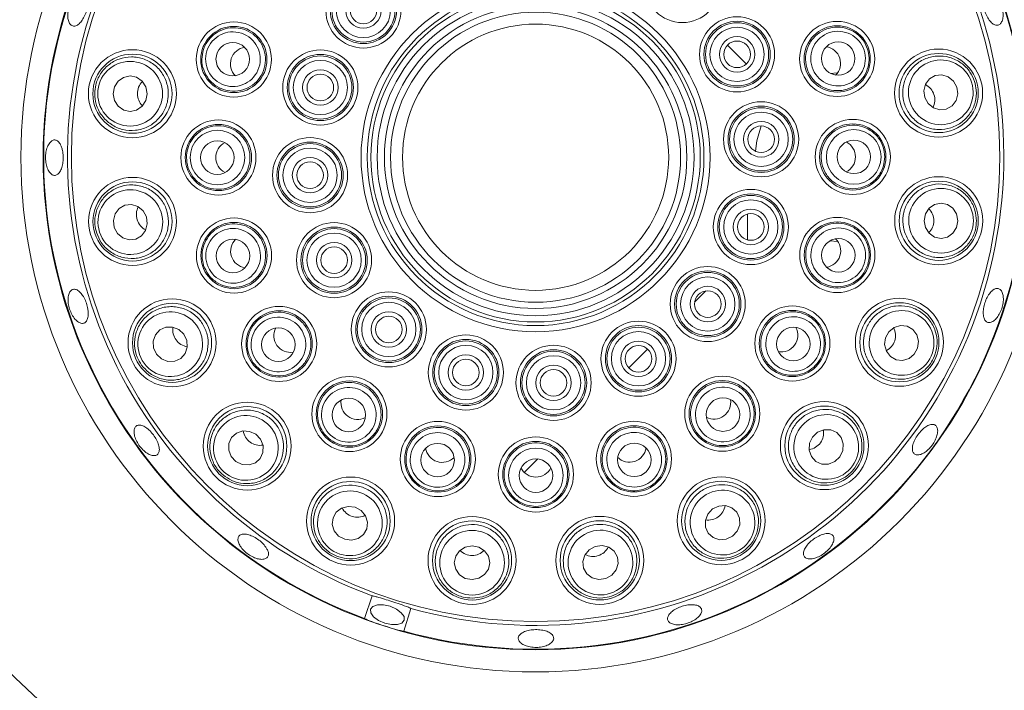
# Model space of a CAD drawing. Units: millimetres. Extents: x 5 to 415, y 5 to 292.
# Drawn here: x 124 to 133, y 88 to 95 of the extents above; entities that cross this region are included whole.
import ezdxf

# ---------------------------------------------------------------- set-up
doc = ezdxf.new("R2010")
doc.units = ezdxf.units.MM

msp = doc.modelspace()

# ---------------------------------------------------------------- linework, layer by layer
at = {"color": 7, "linetype": 'Continuous', "lineweight": 15}
for p, q in [((130.26746, 94.28038), (130.44417, 94.10367)), ((131.23341, 94.0149), (131.30093, 94.01941)), ((130.45558, 92.69406), (130.45558, 92.45224)), ((131.30592, 92.43643), (131.2274, 92.44172)), ((130.06498, 91.97308), (129.9591, 91.8672)), ((129.51811, 91.42621), (129.3414, 91.2495)), ((128.48677, 90.39487), (128.35943, 90.26753)), ((126.85832, 88.89723), (126.93154, 89.10786)), ((127.29282, 88.99084), (127.22864, 88.77727))]:
    msp.add_line(p, q, dxfattribs=at)
at = {"color": 7, "linetype": 'Continuous', "lineweight": 15, "flags": 128}
for points in [[(124.81607, 93.82465), (124.80394, 93.88842), (124.76953, 93.94247), (124.71808, 93.97855), (124.65741, 93.99118), (124.59676, 93.97844), (124.54537, 93.94226), (124.51105, 93.88816), (124.49905, 93.82436), (124.51117, 93.7606), (124.54558, 93.70656), (124.59704, 93.67047), (124.65771, 93.65784), (124.71835, 93.67058), (124.76975, 93.70676), (124.80406, 93.76087), (124.81607, 93.82465)], [(132.1211, 93.78829), (132.15234, 93.73139), (132.20176, 93.69063), (132.26185, 93.67221), (132.32346, 93.67894), (132.3772, 93.7098), (132.41489, 93.76009), (132.43081, 93.82214), (132.42251, 93.88653), (132.39128, 93.94343), (132.34185, 93.98419), (132.28176, 94.0026), (132.22016, 93.99587), (132.16642, 93.96501), (132.12872, 93.91472), (132.11281, 93.85267), (132.1211, 93.78829)], [(130.53018, 93.2838), (130.54341, 93.38242), (130.58468, 93.52162)], [(124.81031, 92.66765), (124.77907, 92.72455), (124.72964, 92.76531), (124.66956, 92.78373), (124.60795, 92.777), (124.55421, 92.74614), (124.51651, 92.69585), (124.5006, 92.63379), (124.50889, 92.56941), (124.54013, 92.51251), (124.58955, 92.47175), (124.64964, 92.45333), (124.71125, 92.46007), (124.76499, 92.49093), (124.80269, 92.54122), (124.8186, 92.60327), (124.81031, 92.66765)], [(132.11534, 92.63128), (132.12747, 92.56752), (132.16187, 92.51347), (132.21333, 92.47739), (132.274, 92.46476), (132.33465, 92.4775), (132.38604, 92.51368), (132.42035, 92.56778), (132.43236, 92.63157), (132.42024, 92.69534), (132.38583, 92.74938), (132.33437, 92.78546), (132.2737, 92.7981), (132.21305, 92.78535), (132.16166, 92.74918), (132.12735, 92.69507), (132.11534, 92.63128)], [(131.75233, 91.53269), (131.74415, 91.46829), (131.76018, 91.40626), (131.79797, 91.35605), (131.85177, 91.32529), (131.91338, 91.31866), (131.97344, 91.33719), (132.02279, 91.37804), (132.05392, 91.435), (132.0621, 91.49939), (132.04607, 91.56142), (132.00828, 91.61164), (131.95448, 91.6424), (131.89287, 91.64902), (131.83281, 91.6305), (131.78346, 91.58965), (131.75233, 91.53269)], [(125.16236, 91.56549), (125.11507, 91.60996), (125.05547, 91.63345), (124.99263, 91.6324), (124.93612, 91.60696), (124.89455, 91.561), (124.87424, 91.50153), (124.87828, 91.43759), (124.90606, 91.37892), (124.95335, 91.33446), (125.01295, 91.31097), (125.07579, 91.31202), (125.1323, 91.33746), (125.17387, 91.38342), (125.19418, 91.44289), (125.19014, 91.50683), (125.16236, 91.56549)], [(125.83777, 90.62607), (125.77905, 90.65375), (125.71511, 90.65767), (125.65567, 90.63725), (125.60979, 90.5956), (125.58445, 90.53904), (125.58351, 90.4762), (125.60711, 90.41664), (125.65167, 90.36943), (125.71038, 90.34175), (125.77433, 90.33783), (125.83376, 90.35825), (125.87964, 90.39991), (125.90498, 90.45646), (125.90592, 90.51931), (125.88232, 90.57886), (125.83777, 90.62607)], [(131.0676, 90.60004), (131.03992, 90.54132), (131.036, 90.47737), (131.05642, 90.41794), (131.09808, 90.37206), (131.15463, 90.34672), (131.21747, 90.34578), (131.27703, 90.36938), (131.32424, 90.41393), (131.35192, 90.47265), (131.35584, 90.53659), (131.33542, 90.59603), (131.29376, 90.64191), (131.23721, 90.66725), (131.17437, 90.66819), (131.11481, 90.64459), (131.0676, 90.60004)], [(126.77042, 89.94134), (126.70603, 89.94952), (126.644, 89.93349), (126.59378, 89.8957), (126.56302, 89.8419), (126.5564, 89.78029), (126.57492, 89.72024), (126.61577, 89.67088), (126.67273, 89.63975), (126.73713, 89.63157), (126.79916, 89.6476), (126.84937, 89.68539), (126.88013, 89.73919), (126.88676, 89.80081), (126.86823, 89.86086), (126.82738, 89.91021), (126.77042, 89.94134)], [(130.12818, 89.92463), (130.08371, 89.87733), (130.06022, 89.81773), (130.06128, 89.7549), (130.08672, 89.69839), (130.13267, 89.65681), (130.19215, 89.6365), (130.25608, 89.64054), (130.31475, 89.66832), (130.35921, 89.71561), (130.38271, 89.77522), (130.38165, 89.83805), (130.35621, 89.89456), (130.31025, 89.93614), (130.25078, 89.95645), (130.18684, 89.95241), (130.12818, 89.92463)], [(127.86902, 89.57833), (127.80525, 89.56621), (127.75121, 89.5318), (127.71513, 89.48034), (127.7025, 89.41967), (127.71524, 89.35902), (127.75141, 89.30763), (127.80552, 89.27332), (127.86931, 89.26131), (127.93308, 89.27344), (127.98712, 89.30785), (128.0232, 89.35931), (128.03583, 89.41997), (128.02309, 89.48062), (127.98691, 89.53201), (127.93281, 89.56632), (127.86902, 89.57833)], [(129.02602, 89.57257), (128.96912, 89.54133), (128.92836, 89.49191), (128.90994, 89.43182), (128.91668, 89.37022), (128.94754, 89.31647), (128.99782, 89.27878), (129.05988, 89.26287), (129.12426, 89.27116), (129.18116, 89.30239), (129.22192, 89.35182), (129.24034, 89.41191), (129.2336, 89.47351), (129.20274, 89.52725), (129.15246, 89.56495), (129.0904, 89.58087), (129.02602, 89.57257)], [(127.09958, 89.01043), (127.03695, 89.02405), (126.97994, 89.02353), (126.93724, 89.00894), (126.91534, 88.98251), (126.91758, 88.94827), (126.94362, 88.91141), (126.9895, 88.87757), (127.04822, 88.85188), (127.11085, 88.83826), (127.16785, 88.83878), (127.21056, 88.85337), (127.23245, 88.8798), (127.23021, 88.91404), (127.20417, 88.95089), (127.1583, 88.98474), (127.09958, 89.01043)]]:
    msp.add_lwpolyline(points, dxfattribs=at)
at = {"color": 7, "linetype": 'Continuous', "lineweight": 15}
for centre, radius in [((128.4657, 93.22797), 4.83333), ((128.4657, 93.22797), 4.625), ((128.4657, 93.22797), 4.36038), ((129.84431, 94.84508), 0.35274), ((126.84859, 94.60658), 0.35274), ((126.84859, 94.60658), 0.3111), ((126.84859, 94.60658), 0.29644), ((126.84859, 94.60658), 0.2548), ((128.4657, 93.22797), 1.63886), ((128.4657, 93.22797), 1.58075), ((126.84859, 94.60658), 0.16667), ((126.84859, 94.60658), 0.125), ((128.4657, 93.22797), 1.54633), ((128.4657, 93.22797), 1.48821), ((128.4657, 93.22797), 1.4201), ((128.4657, 93.22797), 1.36199), ((130.35822, 94.19442), 0.35274), ((125.63151, 94.14601), 0.35274), ((125.63151, 94.14601), 0.3111), ((128.4657, 93.22797), 1.25), ((130.35822, 94.19442), 0.3111), ((130.35822, 94.19442), 0.29644), ((130.35822, 94.19442), 0.2548), ((131.29822, 94.15116), 0.35274), ((131.29822, 94.15116), 0.3111), ((130.35822, 94.19442), 0.16667), ((124.67907, 93.82453), 0.41318), ((125.62146, 94.14862), 0.15748), ((130.35822, 94.19442), 0.125), ((131.30789, 94.15495), 0.15748), ((132.25135, 93.83074), 0.41318), ((124.67907, 93.82453), 0.37167), ((126.44411, 93.88279), 0.35274), ((126.44411, 93.88279), 0.3111), ((126.44411, 93.88279), 0.29644), ((132.25135, 93.83074), 0.37167), ((126.44411, 93.88279), 0.2548), ((126.44411, 93.88279), 0.16667), ((126.44411, 93.88279), 0.125), ((130.584, 93.39662), 0.35274), ((130.584, 93.39662), 0.3111), ((130.584, 93.39662), 0.29644), ((130.584, 93.39662), 0.2548), ((125.48654, 93.22526), 0.35274), ((125.48654, 93.22526), 0.3111), ((130.584, 93.39662), 0.16667), ((130.584, 93.39662), 0.125), ((131.44487, 93.23067), 0.35274), ((131.44487, 93.23067), 0.3111), ((126.34741, 93.05932), 0.35274), ((125.47617, 93.22464), 0.15748), ((126.34741, 93.05932), 0.3111), ((126.34741, 93.05932), 0.29644), ((126.34741, 93.05932), 0.2548), ((131.45524, 93.2313), 0.15748), ((126.34741, 93.05932), 0.16667), ((126.34741, 93.05932), 0.125), ((124.68006, 92.6252), 0.41318), ((132.25233, 92.63141), 0.41318), ((124.68006, 92.6252), 0.37167), ((132.25233, 92.63141), 0.37167), ((130.48729, 92.57314), 0.35274), ((130.48729, 92.57314), 0.3111), ((130.48729, 92.57314), 0.29644), ((130.48729, 92.57314), 0.2548), ((130.48729, 92.57314), 0.16667), ((130.48729, 92.57314), 0.125), ((125.63318, 92.30478), 0.35274), ((125.63318, 92.30478), 0.3111), ((126.57319, 92.26152), 0.35274), ((126.57319, 92.26152), 0.3111), ((131.29989, 92.30993), 0.35274), ((131.29989, 92.30993), 0.3111), ((126.57319, 92.26152), 0.29644), ((126.57319, 92.26152), 0.2548), ((125.62351, 92.30099), 0.15748), ((126.57319, 92.26152), 0.16667), ((126.57319, 92.26152), 0.125), ((131.30995, 92.30732), 0.15748), ((130.08282, 91.84936), 0.35274), ((130.08282, 91.84936), 0.3111), ((130.08282, 91.84936), 0.29644), ((130.08282, 91.84936), 0.2548), ((127.08709, 91.61085), 0.35274), ((130.08282, 91.84936), 0.16667), ((130.08282, 91.84936), 0.125), ((125.05161, 91.48487), 0.41318), ((125.05161, 91.48487), 0.37167), ((127.08709, 91.61085), 0.3111), ((127.08709, 91.61085), 0.29644), ((127.08709, 91.61085), 0.2548), ((130.87749, 91.47905), 0.35274), ((131.88265, 91.49047), 0.41318), ((131.88265, 91.49047), 0.37167), ((126.0571, 91.47467), 0.35274), ((126.0571, 91.47467), 0.3111), ((127.08709, 91.61085), 0.16667), ((130.87749, 91.47905), 0.3111), ((127.08709, 91.61085), 0.125), ((129.43215, 91.33546), 0.35274), ((129.43215, 91.33546), 0.3111), ((126.04907, 91.46808), 0.15748), ((127.81088, 91.20638), 0.35274), ((129.43215, 91.33546), 0.29644), ((129.43215, 91.33546), 0.2548), ((130.88624, 91.47345), 0.15748), ((127.81088, 91.20638), 0.3111), ((127.81088, 91.20638), 0.29644), ((128.63435, 91.10967), 0.35274), ((129.43215, 91.33546), 0.16667), ((127.81088, 91.20638), 0.2548), ((127.81088, 91.20638), 0.16667), ((128.63435, 91.10967), 0.3111), ((128.63435, 91.10967), 0.29644), ((129.43215, 91.33546), 0.125), ((127.81088, 91.20638), 0.125), ((128.63435, 91.10967), 0.2548), ((128.63435, 91.10967), 0.16667), ((128.63435, 91.10967), 0.125), ((126.71678, 90.81618), 0.35274), ((126.71678, 90.81618), 0.3111), ((130.219, 90.81936), 0.35274), ((130.219, 90.81936), 0.3111), ((125.75735, 90.51517), 0.41318), ((126.71119, 90.80743), 0.15748), ((130.2256, 90.81134), 0.15749), ((131.1785, 90.51962), 0.41318), ((125.75735, 90.51517), 0.37167), ((131.1785, 90.51962), 0.37167), ((127.54766, 90.39378), 0.35274), ((129.38889, 90.39545), 0.35274), ((127.54766, 90.39378), 0.3111), ((129.38889, 90.39545), 0.3111), ((127.54505, 90.38372), 0.15748), ((128.46841, 90.2488), 0.35274), ((128.46841, 90.2488), 0.3111), ((129.39268, 90.38578), 0.15748), ((128.46903, 90.23843), 0.15748), ((126.72821, 89.81102), 0.41318), ((126.72821, 89.81102), 0.37167), ((130.2088, 89.81387), 0.41318), ((130.2088, 89.81387), 0.37167), ((127.86914, 89.44134), 0.41318), ((127.86914, 89.44134), 0.37167), ((129.06847, 89.44232), 0.41318), ((129.06847, 89.44232), 0.37167)]:
    msp.add_circle(centre, radius, dxfattribs=at)
at = {"color": 8, "linetype": 'Continuous', "lineweight": 15}
for radius, start, end in [(6.91275, 4.147083, 85.849455), (6.91275, 184.148582, 265.85488), (6.91275, 274.150545, 355.851418), (7.34576, 195.370858, 254.641408), (7.34576, 285.358592, 344.648365), (7.85267, 205.579512, 244.427531), (7.85267, 295.572469, 334.431524)]:
    msp.add_arc((128.4657, 93.22797), radius, start, end, dxfattribs=at)
at = {"color": 7, "linetype": 'Continuous', "lineweight": 15}
for radius, start, end in [(4.61942, 254.466869, 249.637213), (4.39647, 254.527351, 249.57673), (7.875, 205.916828, 244.090109), (7.88333, 206.041189, 243.96571), (7.875, 295.909891, 334.094042), (7.88333, 296.03429, 333.969621)]:
    msp.add_arc((128.4657, 93.22797), radius, start, end, dxfattribs=at)
for centre, major_axis, ratio in [((125.62313, 94.14872), (0.24426, -0.07912), 0.999981), ((131.3066, 94.15389), (0.24412, 0.07956), 0.999981), ((132.27181, 93.83741), (0.28905, 0.09421), 0.9995959), ((124.65756, 93.82451), (0.30401, 0.00028), 0.9995959), ((125.47772, 93.22525), (0.25676, 0.00023), 0.999981), ((131.45369, 93.23068), (0.25676, 0.00023), 0.999981), ((124.6596, 92.61853), (0.28905, 0.09421), 0.9995959), ((132.27385, 92.63143), (0.30401, 0.00028), 0.9995959), ((125.6248, 92.30205), (0.24412, 0.07956), 0.999981), ((131.30828, 92.30721), (0.24426, -0.07912), 0.999981), ((125.03421, 91.47221), (0.24579, 0.17892), 0.9995959), ((126.04997, 91.46948), (0.20759, 0.15111), 0.999981), ((130.88463, 91.47387), (0.20786, -0.15073), 0.999981), ((131.90312, 91.48384), (0.28922, -0.09368), 0.9995959), ((126.71161, 90.80905), (0.15073, 0.20786), 0.999981), ((130.22419, 90.81224), (-0.15111, 0.20759), 0.999981), ((125.74472, 90.49775), (0.17847, 0.24611), 0.9995959), ((131.19592, 90.50698), (0.24611, -0.17847), 0.9995959), ((127.54495, 90.38539), (0.07912, 0.24426), 0.999981), ((129.39162, 90.38707), (-0.07956, 0.24412), 0.999981), ((128.46842, 90.23999), (-0.00023, 0.25676), 0.999981), ((126.72158, 89.79055), (0.09368, 0.28922), 0.9995959), ((130.22146, 89.79648), (-0.17892, 0.24579), 0.9995959), ((127.86916, 89.41982), (-0.00028, 0.30401), 0.9995959), ((129.07514, 89.42186), (-0.09421, 0.28905), 0.9995959)]:
    msp.add_ellipse(centre, major_axis=major_axis, ratio=ratio, dxfattribs=at)
for centre, major_axis, ratio, start_param, end_param in [((125.7604, 94.10426), (-0.15295, 0.04954), 0.9848078, 5.1854522, 6.2831853), ((131.16941, 94.10917), (0.15286, 0.04982), 0.9848078, 0, 1.0977285), ((125.7604, 94.10426), (-0.15295, 0.04954), 0.9848078, 0, 1.0977331), ((131.16941, 94.10917), (0.15286, 0.04982), 0.9848078, 5.1854568, 6.2831853), ((124.90059, 93.82473), (-0.17524, -0.00016), 0.9510565, 5.5280518, 6.2831853), ((132.04074, 93.7621), (0.16662, 0.0543), 0.9510565, 0, 0.7551335), ((124.90059, 93.82473), (-0.17524, -0.00016), 0.9510565, 0, 0.7551335), ((132.04074, 93.7621), (0.16662, 0.0543), 0.9510565, 5.5280518, 6.2831853), ((125.62202, 93.22539), (-0.16078, -0.00015), 0.9848078, 5.185458, 6.2831853), ((131.30939, 93.23055), (0.16078, 0.00015), 0.9848078, 0, 1.0977314), ((125.62202, 93.22539), (-0.16078, -0.00015), 0.9848078, 0, 1.0977273), ((131.30939, 93.23055), (0.16078, 0.00015), 0.9848078, 5.1854539, 6.2831853), ((124.89067, 92.69384), (-0.16662, -0.0543), 0.9510565, 5.5280521, 6.2831853), ((132.03082, 92.63121), (0.17524, 0.00016), 0.9510565, 0, 0.7551339), ((124.89067, 92.69384), (-0.16662, -0.0543), 0.9510565, 0, 0.7551332), ((132.03082, 92.63121), (0.17524, 0.00016), 0.9510565, 5.5280514, 6.2831853), ((125.762, 92.34677), (-0.15286, -0.04982), 0.9848078, 5.1854505, 6.2831853), ((131.17101, 92.35168), (0.15295, -0.04954), 0.9848078, 0, 1.0977254), ((125.762, 92.34677), (-0.15286, -0.04982), 0.9848078, 0, 1.0977348), ((131.17101, 92.35168), (0.15295, -0.04954), 0.9848078, 5.18546, 6.2831853), ((125.2307, 91.61524), (-0.14168, -0.10313), 0.9510565, 5.5280497, 6.2831853), ((126.16663, 91.5544), (-0.12998, -0.09462), 0.9848078, 5.1854618, 6.2831853), ((130.76781, 91.55858), (0.13016, -0.09438), 0.9848078, 0, 1.0977299), ((131.67192, 91.55873), (0.16672, -0.054), 0.9510565, 0, 0.7551337), ((125.2307, 91.61524), (-0.14168, -0.10313), 0.9510565, 0, 0.7551356), ((130.76781, 91.55858), (0.13016, -0.09438), 0.9848078, 5.1854555, 6.2831853), ((131.67192, 91.55873), (0.16672, -0.054), 0.9510565, 5.5280516, 6.2831853), ((126.16663, 91.5544), (-0.12998, -0.09462), 0.9848078, 0, 1.0977234), ((126.79632, 90.92586), (-0.09438, -0.13016), 0.9848078, 5.1854561, 6.2831853), ((130.13927, 90.9289), (0.09462, -0.12998), 0.9848078, 0, 1.09773), ((126.79632, 90.92586), (-0.09438, -0.13016), 0.9848078, 0, 1.0977292), ((130.13927, 90.9289), (0.09462, -0.12998), 0.9848078, 5.1854553, 6.2831853), ((125.88739, 90.6945), (-0.10288, -0.14187), 0.9510565, 5.5280518, 6.2831853), ((130.99917, 90.64966), (0.14187, -0.10288), 0.9510565, 0, 0.7551326), ((125.88739, 90.6945), (-0.10288, -0.14187), 0.9510565, 0, 0.7551335), ((130.99917, 90.64966), (0.14187, -0.10288), 0.9510565, 5.5280527, 6.2831853), ((127.58941, 90.52266), (-0.04954, -0.15295), 0.9848078, 5.1854554, 6.2831853), ((129.34691, 90.52426), (0.04982, -0.15286), 0.9848078, 0, 1.0977311), ((127.58941, 90.52266), (-0.04954, -0.15295), 0.9848078, 0, 1.0977299), ((129.34691, 90.52426), (0.04982, -0.15286), 0.9848078, 5.1854542, 6.2831853), ((128.46829, 90.38428), (0.00015, -0.16078), 0.9848078, 5.1854565, 6.2831853), ((128.46829, 90.38428), (0.00015, -0.16078), 0.9848078, 0, 1.0977288), ((126.79647, 90.02175), (-0.054, -0.16672), 0.9510565, 5.5280519, 6.2831853), ((130.07843, 89.99296), (0.10313, -0.14168), 0.9510565, 0, 0.7551329), ((126.79647, 90.02175), (-0.054, -0.16672), 0.9510565, 0, 0.7551334), ((130.07843, 89.99296), (0.10313, -0.14168), 0.9510565, 5.5280524, 6.2831853), ((127.86894, 89.66285), (0.00016, -0.17524), 0.9510565, 5.5280522, 6.2831853), ((127.86894, 89.66285), (0.00016, -0.17524), 0.9510565, 0, 0.7551331), ((128.99983, 89.65293), (0.0543, -0.16662), 0.9510565, 0, 0.7551334), ((128.99983, 89.65293), (0.0543, -0.16662), 0.9510565, 5.5280519, 6.2831853)]:
    msp.add_ellipse(centre, major_axis=major_axis, ratio=ratio, start_param=start_param, end_param=end_param, dxfattribs=at)
for points, knots in [([(124.14662, 94.74997), (124.13623, 94.73795), (124.11545, 94.7139), (124.09097, 94.66329), (124.07527, 94.60878), (124.07029, 94.55519), (124.07636, 94.50897), (124.09258, 94.47529), (124.11689, 94.45809), (124.14647, 94.45929), (124.17806, 94.47874), (124.20833, 94.51418), (124.23413, 94.56154), (124.25273, 94.61541), (124.26205, 94.6697), (124.2609, 94.71837), (124.24916, 94.75599), (124.22788, 94.77846), (124.19942, 94.78303), (124.17084, 94.77174), (124.15337, 94.75604), (124.14662, 94.74997)], [0, 0, 0, 0, 0.0536864, 0.1073762, 0.1610436, 0.2147033, 0.2683864, 0.3220815, 0.3757706, 0.4294344, 0.4830974, 0.5367851, 0.5904805, 0.6441609, 0.6978198, 0.7514878, 0.8051807, 0.8588753, 0.9125444, 0.9662051, 1, 1, 1, 1]), ([(132.85364, 94.60653), (132.8498, 94.62468), (132.84213, 94.66098), (132.81835, 94.71224), (132.78868, 94.75377), (132.75571, 94.78119), (132.72366, 94.79141), (132.69626, 94.78334), (132.67662, 94.75791), (132.66681, 94.71794), (132.66767, 94.66783), (132.67888, 94.61316), (132.69904, 94.56007), (132.72593, 94.51454), (132.75674, 94.48178), (132.78826, 94.46555), (132.81711, 94.46776), (132.84015, 94.48817), (132.85448, 94.52445), (132.85842, 94.56648), (132.85497, 94.59536), (132.85364, 94.60653)], [0, 0, 0, 0, 0.053661, 0.1073253, 0.1609902, 0.2146778, 0.268375, 0.3220542, 0.3757112, 0.4293861, 0.483082, 0.5367727, 0.5904418, 0.644101, 0.6977836, 0.7514793, 0.805163, 0.8588233, 0.9124904, 0.9661822, 1, 1, 1, 1]), ([(125.34613, 94.23845), (125.35702, 94.26452), (125.37879, 94.31667), (125.4409, 94.38309), (125.52366, 94.43138), (125.62355, 94.45051), (125.72473, 94.43556), (125.81576, 94.38745), (125.88564, 94.31147), (125.92599, 94.21667), (125.93241, 94.11446), (125.90488, 94.01659), (125.84702, 93.93364), (125.76529, 93.87426), (125.66826, 93.84484), (125.56627, 93.8491), (125.47087, 93.88721), (125.39321, 93.95537), (125.34346, 94.04529), (125.32493, 94.14465), (125.33927, 94.20809), (125.34613, 94.23845)], [0, 0, 0, 0, 0.0448556, 0.0897079, 0.142787, 0.1963639, 0.2505248, 0.3050674, 0.3596142, 0.4137846, 0.4673651, 0.5204071, 0.5732009, 0.626132, 0.6795256, 0.7335113, 0.7879668, 0.8425593, 0.8968828, 0.9506579, 1, 1, 1, 1]), ([(131.58344, 94.24411), (131.58996, 94.21662), (131.60299, 94.16163), (131.59178, 94.0714), (131.55321, 93.98368), (131.48364, 93.90949), (131.393, 93.86211), (131.29108, 93.84753), (131.18988, 93.86792), (131.10152, 93.9209), (131.03624, 93.99981), (131.001, 94.09518), (130.99904, 94.19629), (131.03026, 94.29237), (131.09147, 94.3732), (131.17649, 94.42971), (131.27607, 94.45495), (131.37895, 94.44545), (131.47206, 94.40195), (131.54545, 94.33245), (131.57114, 94.27271), (131.58344, 94.24411)], [0, 0, 0, 0, 0.0448561, 0.089708, 0.1427861, 0.196364, 0.2505259, 0.3050677, 0.3596154, 0.4137867, 0.4673658, 0.5204081, 0.5731997, 0.6261313, 0.6795269, 0.7335117, 0.787967, 0.8425579, 0.8968828, 0.9506578, 1, 1, 1, 1]), ([(124.32491, 93.82421), (124.32691, 93.85228), (124.33161, 93.91818), (124.37492, 94.01456), (124.45132, 94.09968), (124.55298, 94.15629), (124.67026, 94.17682), (124.79017, 94.15612), (124.89667, 94.09498), (124.97511, 94.00161), (125.01642, 93.88961), (125.01842, 93.7733), (124.9835, 93.66452), (124.91591, 93.57276), (124.82124, 93.50662), (124.70758, 93.4743), (124.58697, 93.48208), (124.47448, 93.53128), (124.38668, 93.61601), (124.33383, 93.719), (124.32769, 93.79148), (124.32491, 93.82421)], [0, 0, 0, 0, 0.0381156, 0.0894939, 0.1410291, 0.1943909, 0.2497616, 0.3064801, 0.3632132, 0.4185504, 0.4717653, 0.5231633, 0.573806, 0.6249783, 0.6777053, 0.7324367, 0.7888169, 0.8457168, 0.9016597, 0.9555866, 1, 1, 1, 1]), ([(132.58808, 93.94048), (132.59485, 93.91317), (132.61075, 93.84905), (132.59934, 93.744), (132.55298, 93.63943), (132.47379, 93.55418), (132.36859, 93.49842), (132.24816, 93.48105), (132.12798, 93.50628), (132.02452, 93.57084), (131.95062, 93.6646), (131.91278, 93.7746), (131.91238, 93.88884), (131.9483, 93.997), (132.01791, 94.08916), (132.11601, 94.15501), (132.23313, 94.18489), (132.35531, 94.17286), (132.465, 94.11941), (132.54708, 94.03779), (132.57532, 93.97076), (132.58808, 93.94048)], [0, 0, 0, 0, 0.0381153, 0.0894944, 0.1410296, 0.1943914, 0.2497619, 0.3064801, 0.3632119, 0.4185499, 0.4717658, 0.5231643, 0.5738066, 0.624978, 0.6777066, 0.7324372, 0.7888173, 0.845717, 0.9016593, 0.9555887, 1, 1, 1, 1]), ([(125.18656, 93.22499), (125.18885, 93.25315), (125.19345, 93.30948), (125.23199, 93.39184), (125.29578, 93.46334), (125.38487, 93.5124), (125.48572, 93.52944), (125.58716, 93.51182), (125.6771, 93.46115), (125.74477, 93.38347), (125.78246, 93.28824), (125.78651, 93.18666), (125.75713, 93.08989), (125.69775, 93.00815), (125.61455, 92.9502), (125.51624, 92.92272), (125.41373, 92.9295), (125.31881, 92.97031), (125.24371, 93.04046), (125.19538, 93.12923), (125.18941, 93.194), (125.18656, 93.22499)], [0, 0, 0, 0, 0.0448577, 0.089709, 0.1427881, 0.1963654, 0.2505263, 0.3050682, 0.3596165, 0.413786, 0.4673632, 0.5204061, 0.5731999, 0.6261324, 0.6795259, 0.7335118, 0.7879669, 0.8425568, 0.8968822, 0.9506558, 1, 1, 1, 1]), ([(131.74485, 93.23095), (131.74255, 93.20278), (131.73796, 93.14646), (131.69942, 93.0641), (131.63562, 92.9926), (131.54653, 92.94354), (131.44569, 92.92649), (131.34425, 92.94412), (131.25431, 92.99478), (131.18664, 93.07247), (131.14895, 93.16769), (131.14489, 93.26928), (131.17428, 93.36605), (131.23366, 93.44778), (131.31685, 93.50574), (131.41517, 93.53322), (131.51768, 93.52644), (131.6126, 93.48563), (131.6877, 93.41548), (131.73603, 93.3267), (131.74199, 93.26194), (131.74485, 93.23095)], [0, 0, 0, 0, 0.04485501, 0.08970634, 0.14278544, 0.1963638, 0.25052385, 0.30506616, 0.35961315, 0.41378352, 0.46736264, 0.52040554, 0.57319934, 0.62612967, 0.6795246, 0.73350927, 0.78796439, 0.84255542, 0.89688167, 0.95065581, 1, 1, 1, 1]), ([(124.014, 93.32233), (124.00798, 93.33637), (123.99593, 93.36443), (123.97022, 93.3877), (123.94208, 93.3933), (123.91399, 93.37959), (123.88941, 93.3484), (123.8713, 93.30314), (123.86197, 93.24895), (123.86263, 93.19194), (123.87317, 93.13853), (123.89226, 93.09474), (123.91748, 93.06549), (123.94577, 93.0541), (123.97381, 93.06184), (123.9985, 93.08783), (124.01728, 93.12915), (124.02834, 93.1812), (124.0305, 93.23787), (124.02487, 93.28675), (124.01703, 93.31242), (124.014, 93.32233)], [0, 0, 0, 0, 0.0536956, 0.1073888, 0.1610699, 0.2147322, 0.2683976, 0.3220891, 0.3757873, 0.4294619, 0.4831178, 0.5367922, 0.5904915, 0.6441817, 0.6978471, 0.7515091, 0.8051916, 0.8588924, 0.9125706, 0.9662323, 1, 1, 1, 1]), ([(124.34333, 92.51545), (124.33656, 92.54276), (124.32066, 92.60689), (124.33207, 92.71194), (124.37843, 92.81651), (124.45761, 92.90176), (124.56281, 92.95752), (124.68324, 92.97489), (124.80343, 92.94965), (124.90688, 92.88509), (124.98078, 92.79134), (125.01863, 92.68134), (125.01903, 92.5671), (124.9831, 92.45894), (124.9135, 92.36678), (124.81539, 92.30093), (124.69828, 92.27104), (124.5761, 92.28308), (124.46641, 92.33653), (124.38432, 92.41814), (124.35609, 92.48518), (124.34333, 92.51545)], [0, 0, 0, 0, 0.03811533, 0.08949664, 0.14103183, 0.19439357, 0.24976411, 0.30648122, 0.3632145, 0.41855159, 0.47176815, 0.52316457, 0.57380678, 0.62497826, 0.6777068, 0.73243867, 0.78881869, 0.84571858, 0.9016609, 0.95558869, 1, 1, 1, 1]), ([(132.60649, 92.63173), (132.60449, 92.60366), (132.5998, 92.53776), (132.55649, 92.44138), (132.48008, 92.35626), (132.37843, 92.29965), (132.26115, 92.27913), (132.14124, 92.29982), (132.03474, 92.36096), (131.95629, 92.45433), (131.91499, 92.56633), (131.91298, 92.68264), (131.94791, 92.79141), (132.0155, 92.88317), (132.11017, 92.94932), (132.22383, 92.98163), (132.34444, 92.97387), (132.45693, 92.92466), (132.54473, 92.83993), (132.59757, 92.73694), (132.60372, 92.66446), (132.60649, 92.63173)], [0, 0, 0, 0, 0.0381156, 0.0894959, 0.1410294, 0.1943922, 0.2497624, 0.3064809, 0.3632128, 0.4185508, 0.4717673, 0.5231653, 0.5738083, 0.624978, 0.6777072, 0.7324379, 0.788818, 0.8457178, 0.9016599, 0.9555887, 1, 1, 1, 1]), ([(125.34797, 92.21182), (125.34145, 92.23932), (125.32842, 92.29431), (125.33962, 92.38454), (125.3782, 92.47226), (125.44777, 92.54645), (125.53841, 92.59382), (125.64033, 92.60841), (125.74152, 92.58802), (125.82989, 92.53504), (125.89517, 92.45613), (125.93041, 92.36076), (125.93237, 92.25965), (125.90114, 92.16357), (125.83993, 92.08274), (125.75492, 92.02623), (125.65534, 92.001), (125.55245, 92.01048), (125.45935, 92.05399), (125.38595, 92.12348), (125.36026, 92.18323), (125.34797, 92.21182)], [0, 0, 0, 0, 0.044856, 0.0897076, 0.1427856, 0.1963634, 0.2505252, 0.3050671, 0.3596148, 0.4137847, 0.4673646, 0.5204067, 0.5732009, 0.6261327, 0.6795254, 0.7335115, 0.787966, 0.8425578, 0.8968825, 0.9506556, 1, 1, 1, 1]), ([(131.58528, 92.21749), (131.57439, 92.19141), (131.55262, 92.13927), (131.49051, 92.07285), (131.40774, 92.02456), (131.30785, 92.00543), (131.20668, 92.02038), (131.11564, 92.06849), (131.04577, 92.14447), (131.00542, 92.23927), (130.99899, 92.34148), (131.02653, 92.43934), (131.08438, 92.52229), (131.16611, 92.58168), (131.26314, 92.61109), (131.36514, 92.60684), (131.46054, 92.56872), (131.5382, 92.50057), (131.58795, 92.41065), (131.60648, 92.31129), (131.59214, 92.24784), (131.58528, 92.21749)], [0, 0, 0, 0, 0.0448557, 0.0897061, 0.1427842, 0.1963625, 0.2505235, 0.305065, 0.3596138, 0.4137838, 0.4673618, 0.5204039, 0.573197, 0.6261294, 0.679523, 0.7335087, 0.7879653, 0.8425562, 0.8968798, 0.9506549, 1, 1, 1, 1]), ([(124.26009, 91.80266), (124.25623, 91.82073), (124.24851, 91.85686), (124.22579, 91.90871), (124.19774, 91.95132), (124.16639, 91.98009), (124.13526, 91.99162), (124.10762, 91.98456), (124.08661, 91.95972), (124.07473, 91.91994), (124.07357, 91.86977), (124.08349, 91.81494), (124.10347, 91.76169), (124.13124, 91.716), (124.16348, 91.68294), (124.19632, 91.66618), (124.22583, 91.66753), (124.24865, 91.6868), (124.26212, 91.72188), (124.2652, 91.76301), (124.26152, 91.79161), (124.26009, 91.80266)], [0, 0, 0, 0, 0.0536651, 0.1073255, 0.1609884, 0.2146783, 0.2683757, 0.3220498, 0.3757096, 0.4293853, 0.4830746, 0.5367686, 0.5904382, 0.6441009, 0.6977798, 0.7514792, 0.8051649, 0.8588253, 0.9124915, 0.9661802, 1, 1, 1, 1]), ([(132.85689, 91.92857), (132.85348, 91.94235), (132.84665, 91.9699), (132.82456, 91.9932), (132.79681, 91.99937), (132.76555, 91.98676), (132.7344, 91.95711), (132.70651, 91.91377), (132.68486, 91.86171), (132.67176, 91.80685), (132.66879, 91.75533), (132.67651, 91.71286), (132.6943, 91.68416), (132.72035, 91.67242), (132.75172, 91.67895), (132.78474, 91.70305), (132.81545, 91.74208), (132.84021, 91.79178), (132.85589, 91.84635), (132.86079, 91.89377), (132.85798, 91.91887), (132.85689, 91.92857)], [0, 0, 0, 0, 0.0536864, 0.1073796, 0.1610498, 0.2147085, 0.2683882, 0.3220828, 0.3757716, 0.4294325, 0.4830983, 0.5367824, 0.5904828, 0.6441597, 0.6978204, 0.7514917, 0.8051853, 0.8588785, 0.9125468, 0.9662095, 1, 1, 1, 1]), ([(132.21958, 91.38134), (132.209, 91.35526), (132.18418, 91.29403), (132.1132, 91.21576), (132.01423, 91.15841), (131.90006, 91.13598), (131.78217, 91.15271), (131.67453, 91.20944), (131.59213, 91.3005), (131.54639, 91.41354), (131.54171, 91.53283), (131.57575, 91.64406), (131.64257, 91.73672), (131.73521, 91.80311), (131.84569, 91.83675), (131.96377, 91.83236), (132.07608, 91.7877), (132.16786, 91.70615), (132.22517, 91.59843), (132.24361, 91.48415), (132.22706, 91.41333), (132.21958, 91.38134)], [0, 0, 0, 0, 0.0381167, 0.0894956, 0.1410308, 0.1943929, 0.2497635, 0.3064819, 0.3632137, 0.4185517, 0.4717681, 0.5231637, 0.5738079, 0.6249789, 0.6777074, 0.7324378, 0.7888181, 0.8457174, 0.9016615, 0.9555897, 1, 1, 1, 1]), ([(124.76527, 91.27644), (124.75039, 91.30033), (124.71546, 91.3564), (124.69385, 91.45983), (124.70563, 91.57361), (124.75459, 91.67916), (124.83741, 91.76469), (124.94658, 91.81843), (125.06868, 91.83157), (125.18702, 91.80214), (125.28627, 91.73581), (125.35626, 91.64289), (125.39194, 91.53436), (125.3912, 91.4204), (125.35348, 91.31124), (125.28052, 91.21829), (125.17838, 91.15368), (125.05845, 91.12737), (124.93762, 91.14431), (124.83433, 91.19657), (124.78676, 91.25159), (124.76527, 91.27644)], [0, 0, 0, 0, 0.0381144, 0.0894943, 0.14103, 0.1943923, 0.249762, 0.3064803, 0.3632127, 0.4185502, 0.4717661, 0.5231631, 0.5738053, 0.6249774, 0.6777062, 0.7324364, 0.7888162, 0.8457172, 0.9016597, 0.9555868, 1, 1, 1, 1]), ([(125.81457, 91.29813), (125.79987, 91.32226), (125.77049, 91.37053), (125.75326, 91.45981), (125.76284, 91.55516), (125.80607, 91.64721), (125.87764, 91.72027), (125.97006, 91.76564), (126.07261, 91.77752), (126.17302, 91.75444), (126.25949, 91.69956), (126.32248, 91.61976), (126.35558, 91.5242), (126.35558, 91.42317), (126.32234, 91.32738), (126.25896, 91.24737), (126.17204, 91.19259), (126.07126, 91.16983), (125.96927, 91.18243), (125.87799, 91.22585), (125.83509, 91.27473), (125.81457, 91.29813)], [0, 0, 0, 0, 0.0448562, 0.0897084, 0.1427847, 0.1963647, 0.2505251, 0.3050661, 0.3596141, 0.413785, 0.4673627, 0.5204053, 0.5731989, 0.6261325, 0.6795262, 0.733511, 0.7879663, 0.8425581, 0.8968831, 0.9506574, 1, 1, 1, 1]), ([(131.12034, 91.30294), (131.10193, 91.28151), (131.06511, 91.23864), (130.98551, 91.19467), (130.89187, 91.17431), (130.79096, 91.187), (130.69936, 91.23248), (130.62765, 91.30636), (130.58467, 91.40022), (130.57559, 91.50284), (130.60106, 91.60204), (130.6575, 91.6866), (130.73815, 91.74762), (130.83423, 91.77883), (130.9356, 91.77683), (131.03129, 91.74126), (131.11024, 91.67553), (131.16304, 91.58672), (131.18257, 91.48583), (131.16948, 91.3856), (131.13625, 91.32969), (131.12034, 91.30294)], [0, 0, 0, 0, 0.04485717, 0.08970784, 0.14278637, 0.19636492, 0.25052532, 0.30506775, 0.35961504, 0.41378575, 0.4673646, 0.52040516, 0.57320027, 0.6261308, 0.67952486, 0.73351174, 0.78796696, 0.84255731, 0.89688241, 0.950657, 1, 1, 1, 1]), ([(126.54068, 90.57333), (126.51924, 90.59174), (126.47638, 90.62857), (126.43241, 90.70816), (126.41205, 90.8018), (126.42473, 90.90271), (126.47022, 90.99431), (126.54409, 91.06602), (126.63795, 91.109), (126.74058, 91.11808), (126.83977, 91.09261), (126.92434, 91.03618), (126.98535, 90.95552), (127.01657, 90.85944), (127.01456, 90.75807), (126.979, 90.66238), (126.91327, 90.58343), (126.82445, 90.53063), (126.72356, 90.5111), (126.62333, 90.52419), (126.56743, 90.55743), (126.54068, 90.57333)], [0, 0, 0, 0, 0.0448562, 0.0897087, 0.1427859, 0.1963656, 0.2505272, 0.3050687, 0.3596154, 0.4137848, 0.4673636, 0.5204056, 0.573201, 0.6261319, 0.679526, 0.7335108, 0.787967, 0.8425585, 0.8968835, 0.950657, 1, 1, 1, 1]), ([(130.39555, 90.57683), (130.37141, 90.56214), (130.32315, 90.53275), (130.23386, 90.51552), (130.13852, 90.5251), (130.04646, 90.56834), (129.9734, 90.63991), (129.92803, 90.73233), (129.91615, 90.83488), (129.93923, 90.93529), (129.99411, 91.02175), (130.07392, 91.08474), (130.16947, 91.11785), (130.2705, 91.11784), (130.36629, 91.08461), (130.4463, 91.02122), (130.50108, 90.93431), (130.52385, 90.83353), (130.51124, 90.73154), (130.46783, 90.64026), (130.41894, 90.59736), (130.39555, 90.57683)], [0, 0, 0, 0, 0.0448562, 0.0897086, 0.1427864, 0.1963651, 0.2505255, 0.3050676, 0.3596169, 0.4137865, 0.4673648, 0.5204067, 0.5732006, 0.6261329, 0.6795261, 0.7335109, 0.7879661, 0.8425569, 0.8968831, 0.9506574, 1, 1, 1, 1]), ([(125.54944, 90.22846), (125.52791, 90.24658), (125.47735, 90.28911), (125.42484, 90.3808), (125.40088, 90.49265), (125.41483, 90.60816), (125.46716, 90.71511), (125.55439, 90.79995), (125.66645, 90.85018), (125.7881, 90.85876), (125.90299, 90.82634), (125.99826, 90.7596), (126.06574, 90.66741), (126.10024, 90.55879), (126.0981, 90.44332), (126.05744, 90.33238), (125.98026, 90.23936), (125.87434, 90.17728), (125.75419, 90.15606), (125.6398, 90.17383), (125.57755, 90.21146), (125.54944, 90.22846)], [0, 0, 0, 0, 0.038116, 0.08949653, 0.14103157, 0.19439189, 0.24976389, 0.30648055, 0.36321331, 0.41855135, 0.47176831, 0.52316534, 0.57380806, 0.62498008, 0.67770815, 0.73243785, 0.78881882, 0.84571754, 0.90166032, 0.95558881, 1, 1, 1, 1]), ([(131.46521, 90.31171), (131.4471, 90.29018), (131.40456, 90.23962), (131.31287, 90.18711), (131.20102, 90.16314), (131.08551, 90.1771), (130.97856, 90.22943), (130.89372, 90.31665), (130.8435, 90.42872), (130.83492, 90.55036), (130.86733, 90.66525), (130.93407, 90.76053), (131.02627, 90.828), (131.13488, 90.86251), (131.25035, 90.86037), (131.36129, 90.81971), (131.45431, 90.74253), (131.51639, 90.6366), (131.53762, 90.51645), (131.51984, 90.40207), (131.48221, 90.33982), (131.46521, 90.31171)], [0, 0, 0, 0, 0.03811606, 0.08949602, 0.14103129, 0.19439283, 0.24976386, 0.30648205, 0.36321337, 0.4185503, 0.47176835, 0.52316473, 0.5738077, 0.62497866, 0.67770671, 0.73243743, 0.78881772, 0.84571832, 0.90166002, 0.9555898, 1, 1, 1, 1]), ([(124.84492, 90.6571), (124.83186, 90.66889), (124.80575, 90.69246), (124.76652, 90.7113), (124.73258, 90.71466), (124.7073, 90.70118), (124.69358, 90.67258), (124.69306, 90.63213), (124.706, 90.58452), (124.73116, 90.53527), (124.76579, 90.49003), (124.80598, 90.45386), (124.84705, 90.43075), (124.88419, 90.42314), (124.91301, 90.43176), (124.93017, 90.45558), (124.93381, 90.49195), (124.92371, 90.53695), (124.90118, 90.58548), (124.87306, 90.62706), (124.85276, 90.64874), (124.84492, 90.6571)], [0, 0, 0, 0, 0.0536933, 0.1073846, 0.1610815, 0.2147603, 0.2684216, 0.3220908, 0.3757823, 0.4294782, 0.4831497, 0.5368104, 0.5904891, 0.6441855, 0.6978743, 0.7515376, 0.8051995, 0.8588856, 0.9125828, 0.9662631, 1, 1, 1, 1]), ([(127.45522, 90.1084), (127.42915, 90.11928), (127.377, 90.14106), (127.31058, 90.20316), (127.26229, 90.28593), (127.24316, 90.38582), (127.25812, 90.48699), (127.30622, 90.57803), (127.3822, 90.64791), (127.477, 90.68826), (127.57921, 90.69468), (127.67708, 90.66714), (127.76003, 90.60929), (127.81941, 90.52756), (127.84883, 90.43053), (127.84458, 90.32853), (127.80646, 90.23313), (127.73831, 90.15548), (127.64838, 90.10572), (127.54902, 90.08719), (127.48558, 90.10153), (127.45522, 90.1084)], [0, 0, 0, 0, 0.0448556, 0.0897069, 0.1427842, 0.1963626, 0.2505236, 0.3050667, 0.3596144, 0.4137843, 0.4673635, 0.5204054, 0.5731991, 0.6261313, 0.6795248, 0.7335104, 0.7879663, 0.8425561, 0.8968825, 0.9506562, 1, 1, 1, 1]), ([(129.48185, 90.11023), (129.45435, 90.10372), (129.39937, 90.09068), (129.30913, 90.10189), (129.22141, 90.14046), (129.14722, 90.21003), (129.09985, 90.30067), (129.08526, 90.40259), (129.10565, 90.50379), (129.15863, 90.59215), (129.23754, 90.65743), (129.33291, 90.69267), (129.43402, 90.69463), (129.53011, 90.66341), (129.61093, 90.6022), (129.66744, 90.51719), (129.69268, 90.4176), (129.68319, 90.31472), (129.63969, 90.22161), (129.57019, 90.14822), (129.51044, 90.12253), (129.48185, 90.11023)], [0, 0, 0, 0, 0.04485576, 0.08970876, 0.14278734, 0.1963652, 0.2505258, 0.30506636, 0.3596153, 0.41378645, 0.4673645, 0.5204062, 0.57320044, 0.62613148, 0.67952681, 0.73351223, 0.78796706, 0.84255646, 0.89688305, 0.95065609, 1, 1, 1, 1]), ([(132.23212, 90.60192), (132.23631, 90.61762), (132.24468, 90.64903), (132.24033, 90.68702), (132.22395, 90.71246), (132.19636, 90.72215), (132.16093, 90.71511), (132.12137, 90.69226), (132.08194, 90.65632), (132.04692, 90.61147), (132.02023, 90.5628), (132.00498, 90.5157), (132.0031, 90.47532), (132.01502, 90.44607), (132.0395, 90.43117), (132.07376, 90.43229), (132.11377, 90.44943), (132.1549, 90.48085), (132.19207, 90.52302), (132.21822, 90.56556), (132.22825, 90.59179), (132.23212, 90.60192)], [0, 0, 0, 0, 0.0536956, 0.1073925, 0.1610833, 0.2147473, 0.2684111, 0.3220932, 0.3757935, 0.4294737, 0.4831352, 0.5368029, 0.590495, 0.6441892, 0.6978598, 0.7515197, 0.8051972, 0.8588982, 0.9125828, 0.9662475, 1, 1, 1, 1]), ([(128.46868, 89.94882), (128.44052, 89.95112), (128.38419, 89.95571), (128.30184, 89.99426), (128.23033, 90.05805), (128.18127, 90.14714), (128.16423, 90.24798), (128.18185, 90.34942), (128.23252, 90.43936), (128.3102, 90.50703), (128.40543, 90.54473), (128.50702, 90.54878), (128.60378, 90.51939), (128.68552, 90.46001), (128.74348, 90.37682), (128.77095, 90.27851), (128.76417, 90.176), (128.72336, 90.08108), (128.65321, 90.00598), (128.56444, 89.95764), (128.49967, 89.95168), (128.46868, 89.94882)], [0, 0, 0, 0, 0.04485633, 0.08970767, 0.14278678, 0.1963663, 0.25052485, 0.30506673, 0.35961502, 0.41378539, 0.4673633, 0.52040622, 0.57320002, 0.62613066, 0.67952485, 0.73350953, 0.78796597, 0.84255752, 0.89688104, 0.9506558, 1, 1, 1, 1]), ([(126.61907, 89.47409), (126.593, 89.48467), (126.53177, 89.5095), (126.45349, 89.58047), (126.39614, 89.67944), (126.37372, 89.79361), (126.39044, 89.9115), (126.44718, 90.01914), (126.53824, 90.10154), (126.65128, 90.14729), (126.77056, 90.15197), (126.88179, 90.11792), (126.97445, 90.0511), (127.04084, 89.95846), (127.07448, 89.84798), (127.0701, 89.7299), (127.02544, 89.61759), (126.94388, 89.52582), (126.83617, 89.4685), (126.72189, 89.45006), (126.65106, 89.46662), (126.61907, 89.47409)], [0, 0, 0, 0, 0.0381157, 0.0894955, 0.1410298, 0.1943919, 0.2497626, 0.3064809, 0.3632135, 0.4185516, 0.4717681, 0.523165, 0.5738069, 0.6249785, 0.6777081, 0.7324385, 0.7888178, 0.845718, 0.9016606, 0.9555887, 1, 1, 1, 1]), ([(130.41723, 89.52754), (130.39335, 89.51266), (130.33727, 89.47772), (130.23384, 89.45611), (130.12006, 89.46789), (130.01452, 89.51686), (129.92898, 89.59967), (129.87524, 89.70884), (129.8621, 89.83095), (129.89153, 89.94929), (129.95786, 90.04854), (130.05078, 90.11852), (130.15931, 90.15421), (130.27328, 90.15346), (130.38243, 90.11574), (130.47538, 90.04279), (130.53999, 89.94065), (130.5663, 89.82072), (130.54936, 89.69989), (130.49711, 89.5966), (130.44208, 89.54902), (130.41723, 89.52754)], [0, 0, 0, 0, 0.0381154, 0.0894953, 0.1410299, 0.1943931, 0.2497622, 0.30648, 0.3632136, 0.4185519, 0.4717675, 0.5231639, 0.5738065, 0.6249787, 0.6777064, 0.7324376, 0.7888165, 0.8457162, 0.9016597, 0.9555883, 1, 1, 1, 1]), ([(127.86946, 89.08718), (127.8414, 89.08918), (127.77549, 89.09388), (127.67912, 89.13719), (127.59399, 89.21359), (127.53738, 89.31524), (127.51686, 89.43252), (127.53755, 89.55243), (127.5987, 89.65893), (127.69206, 89.73738), (127.80406, 89.77869), (127.92037, 89.78069), (128.02915, 89.74577), (128.12091, 89.67818), (128.18705, 89.5835), (128.21936, 89.46985), (128.2116, 89.34923), (128.16239, 89.23675), (128.07767, 89.14894), (127.97467, 89.0961), (127.9022, 89.08996), (127.86946, 89.08718)], [0, 0, 0, 0, 0.0381156, 0.0894949, 0.1410301, 0.194392, 0.2497614, 0.3064809, 0.3632126, 0.4185505, 0.4717665, 0.5231633, 0.5738061, 0.6249783, 0.677706, 0.7324371, 0.7888183, 0.8457172, 0.9016601, 0.9555876, 1, 1, 1, 1]), ([(129.17822, 89.1056), (129.15091, 89.09883), (129.08678, 89.08293), (128.98173, 89.09433), (128.87717, 89.1407), (128.79191, 89.21988), (128.73616, 89.32508), (128.71878, 89.44551), (128.74402, 89.5657), (128.80858, 89.66915), (128.90233, 89.74305), (129.01233, 89.78089), (129.12657, 89.78129), (129.23473, 89.74537), (129.32689, 89.67576), (129.39275, 89.57766), (129.42263, 89.46055), (129.41059, 89.33836), (129.35714, 89.22868), (129.27553, 89.14659), (129.20849, 89.11835), (129.17822, 89.1056)], [0, 0, 0, 0, 0.0381153, 0.0894955, 0.1410302, 0.1943919, 0.2497633, 0.3064815, 0.3632134, 0.4185514, 0.4717666, 0.5231644, 0.5738066, 0.624978, 0.6777072, 0.7324375, 0.7888186, 0.8457171, 0.9016599, 0.9555892, 1, 1, 1, 1]), ([(125.93158, 89.56706), (125.92107, 89.58026), (125.90003, 89.60665), (125.85532, 89.64251), (125.80706, 89.6705), (125.75939, 89.68741), (125.71786, 89.69113), (125.68691, 89.681), (125.66997, 89.65806), (125.66894, 89.62489), (125.68402, 89.58536), (125.71369, 89.54414), (125.75473, 89.50605), (125.80258, 89.4755), (125.85179, 89.45586), (125.89674, 89.4492), (125.93218, 89.45605), (125.95405, 89.47547), (125.9596, 89.5052), (125.95046, 89.53749), (125.93685, 89.55881), (125.93158, 89.56706)], [0, 0, 0, 0, 0.0536743, 0.1073511, 0.1610151, 0.2146787, 0.2683715, 0.322065, 0.375742, 0.4293975, 0.4830727, 0.5367706, 0.5904629, 0.644128, 0.6977902, 0.7514724, 0.8051715, 0.8588557, 0.9125174, 0.9661838, 1, 1, 1, 1]), ([(131.24877, 89.58525), (131.25541, 89.59867), (131.26868, 89.62551), (131.26874, 89.65962), (131.2538, 89.68395), (131.22432, 89.69564), (131.18386, 89.69352), (131.13673, 89.67802), (131.08811, 89.65111), (131.0434, 89.61593), (131.00769, 89.57642), (130.98509, 89.53685), (130.97831, 89.50146), (130.98827, 89.47406), (131.01387, 89.45769), (131.05215, 89.45429), (131.09866, 89.46442), (131.14809, 89.48716), (131.19448, 89.52004), (131.22876, 89.55464), (131.24319, 89.57672), (131.24877, 89.58525)], [0, 0, 0, 0, 0.0536934, 0.1073861, 0.1610633, 0.2147261, 0.2683929, 0.3220874, 0.3757825, 0.4294506, 0.4831075, 0.536791, 0.590485, 0.6441752, 0.6978366, 0.7515, 0.8051903, 0.8588881, 0.9125642, 0.9662262, 1, 1, 1, 1]), ([(126.93154, 89.10786), (126.93156, 89.1079), (126.93162, 89.10803), (126.93189, 89.10822), (126.9328, 89.10844), (126.93638, 89.10836), (126.95098, 89.10562), (127.01134, 89.08944), (127.0949, 89.06294), (127.1938, 89.03039), (127.25224, 89.00951), (127.2857, 88.99627), (127.29203, 88.99216), (127.29272, 88.99138), (127.29285, 88.99104), (127.29283, 88.99089), (127.29282, 88.99084)], [0, 0, 0, 0, 0.0006621, 0.0020993, 0.0044048, 0.0103002, 0.0328403, 0.1222442, 0.5000224, 0.7170062, 0.9341095, 0.988557, 0.9953866, 0.9976493, 0.999205, 1, 1, 1, 1]), ([(130.0229, 88.98761), (130.0176, 88.99562), (130.00699, 89.01164), (129.97057, 89.02459), (129.92363, 89.02753), (129.86978, 89.01973), (129.81546, 89.00244), (129.7667, 88.97756), (129.72905, 88.94775), (129.70683, 88.9161), (129.70262, 88.88595), (129.71696, 88.8606), (129.74816, 88.84295), (129.7927, 88.8352), (129.84544, 88.83847), (129.9004, 88.85258), (129.95131, 88.87599), (129.99258, 88.90599), (130.01931, 88.93886), (130.02848, 88.96716), (130.02446, 88.98191), (130.0229, 88.98761)], [0, 0, 0, 0, 0.0536701, 0.1073441, 0.1610295, 0.2147294, 0.2684033, 0.3220619, 0.3757355, 0.4294298, 0.4831225, 0.536787, 0.5904507, 0.6441304, 0.69783, 0.7515138, 0.805175, 0.8588425, 0.9125336, 0.966229, 1, 1, 1, 1]), ([(126.85832, 88.89723), (126.85831, 88.89713), (126.85828, 88.89691), (126.85862, 88.89639), (126.86006, 88.89513), (126.86817, 88.89051), (126.9045, 88.87519), (126.9977, 88.84153), (127.09944, 88.8088), (127.17997, 88.78642), (127.20566, 88.78012), (127.2185, 88.77753), (127.22461, 88.77669), (127.2272, 88.77667), (127.22813, 88.77685), (127.22852, 88.77703), (127.22861, 88.77721), (127.22864, 88.77727)], [0, 0, 0, 0, 0.0014227, 0.0033064, 0.006804, 0.0189546, 0.0773034, 0.3092769, 0.7726022, 0.888315, 0.9461767, 0.9751217, 0.9896243, 0.995082, 0.9969823, 0.9989048, 1, 1, 1, 1]), ([(128.63587, 88.70362), (128.63563, 88.71303), (128.63513, 88.73185), (128.61075, 88.75726), (128.57184, 88.7771), (128.52104, 88.78943), (128.46458, 88.79308), (128.40868, 88.78772), (128.35969, 88.77384), (128.32309, 88.75277), (128.30303, 88.72659), (128.30177, 88.69811), (128.31945, 88.67052), (128.35406, 88.6471), (128.40173, 88.63074), (128.45708, 88.62351), (128.51384, 88.62637), (128.5657, 88.63892), (128.60648, 88.65957), (128.62965, 88.68252), (128.63414, 88.69775), (128.63587, 88.70362)], [0, 0, 0, 0, 0.0536657, 0.107328, 0.1610094, 0.2147046, 0.2683917, 0.3220528, 0.3757164, 0.4294051, 0.4831028, 0.5367812, 0.5904382, 0.6441105, 0.6978064, 0.7514991, 0.8051671, 0.8588284, 0.9125091, 0.9662056, 1, 1, 1, 1])]:
    msp.add_open_spline(points, degree=3, knots=knots, dxfattribs=at)

doc.saveas('drawing.dxf')
